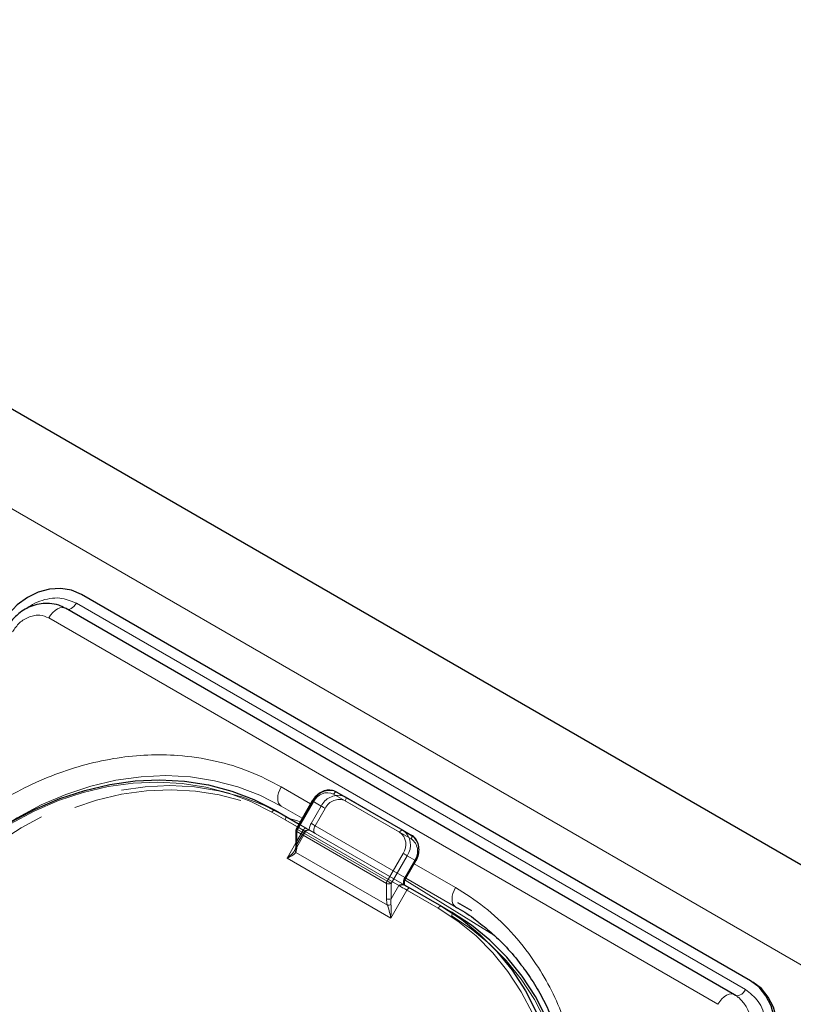
# Model space of a CAD drawing. Units: millimetres. Extents: x 0 to 210, y 0 to 297.
# Drawn here: x 149 to 155, y 145 to 153 of the extents above; entities that cross this region are included whole.
import ezdxf

# ---------------------------------------------------------------- set-up
doc = ezdxf.new("R2010")
doc.units = ezdxf.units.MM
doc.linetypes.add('HIDDEN', pattern=[1.905, 1.27, -0.635])

msp = doc.modelspace()

# ---------------------------------------------------------------- linework, layer by layer
at = {"color": 7, "linetype": 'Continuous', "lineweight": 25}
for p, q in [((144.01301, 152.86129), (173.40662, 135.89272)), ((154.61198, 145.65128), (149.59152, 148.54953)), ((154.49215, 145.54767), (149.47169, 148.44592)), ((151.50926, 147.06721), (152.00424, 146.78146)), ((151.32423, 147.00083), (151.2044, 146.79329)), ((151.04523, 146.93094), (151.22422, 146.82761)), ((151.20105, 146.78079), (151.20105, 146.66531)), ((152.00424, 146.78146), (152.06674, 146.74537)), ((152.02678, 146.42204), (152.10178, 146.55194)), ((152.01188, 146.37291), (152.0073, 146.37418)), ((152.05816, 146.34618), (152.29327, 146.21046)), ((152.29327, 146.21046), (152.36827, 146.16715)), ((152.52107, 146.17707), (152.41603, 146.23773)), ((154.61198, 145.65128), (154.62948, 145.64117)), ((154.49215, 145.54767), (154.49667, 145.54466)), ((154.49849, 145.54339), (154.49667, 145.54466))]:
    msp.add_line(p, q, dxfattribs=at)
at = {"color": 8, "linetype": 'Continuous', "lineweight": 18}
for p, q in [((143.44571, 152.43831), (172.90648, 135.43097)), ((149.55392, 148.48439), (154.57438, 145.58614)), ((154.36716, 145.47551), (149.3467, 148.37375)), ((151.31172, 146.97917), (151.09018, 147.10706)), ((151.97924, 146.76703), (151.48426, 147.05277)), ((151.33338, 146.99555), (151.21355, 146.78801)), ((151.21172, 146.80596), (151.02023, 146.9165)), ((151.24921, 146.8709), (151.09018, 146.96271)), ((151.09018, 146.96271), (151.2492, 146.87088)), ((151.20838, 146.77058), (151.20838, 146.65511)), ((151.88013, 146.38279), (151.20838, 146.77058)), ((151.21355, 146.78801), (151.88531, 146.40021)), ((151.13463, 146.5717), (151.20105, 146.68675)), ((151.2009, 146.61509), (151.8876, 146.21867)), ((151.91245, 146.12268), (151.13463, 146.5717)), ((151.88531, 146.40021), (152.00513, 146.60775)), ((152.03531, 146.59033), (151.91548, 146.38279)), ((152.02281, 146.42433), (152.09781, 146.55424)), ((152.09781, 146.55424), (152.03531, 146.59033)), ((152.10178, 146.55194), (152.09781, 146.55424)), ((152.39833, 146.35188), (152.08928, 146.53029)), ((152.01963, 146.40579), (152.6911, 145.99049)), ((152.02678, 146.42204), (152.02281, 146.42433)), ((152.40704, 146.2024), (152.02673, 146.42195)), ((152.02674, 146.42197), (152.40705, 146.20242)), ((152.39833, 146.20754), (152.02677, 146.42203)), ((151.88013, 146.26731), (151.88013, 146.38279)), ((152.03316, 146.33175), (151.91245, 146.12268)), ((151.91548, 146.38279), (151.91548, 146.26731)), ((151.91548, 146.26731), (151.97281, 146.3666)), ((152.26827, 146.19602), (152.03316, 146.33175))]:
    msp.add_line(p, q, dxfattribs=at)
at = {"color": 7, "linetype": 'HIDDEN', "lineweight": 18}
for p, q in [((151.57176, 147.03111), (151.50926, 147.06721)), ((151.20838, 146.79099), (151.3282, 146.99853)), ((151.3282, 146.99853), (151.3907, 146.96244)), ((152.06674, 146.74537), (151.57176, 147.03111)), ((151.57176, 147.00225), (152.06674, 146.7165)), ((151.12023, 146.88763), (151.04523, 146.93094)), ((151.3907, 146.96244), (151.3157, 146.83254)), ((151.34588, 146.81511), (151.42088, 146.94502)), ((152.36827, 146.16715), (151.12023, 146.88763)), ((151.12023, 146.85876), (152.36827, 146.13828)), ((151.19426, 146.63271), (151.27364, 146.77021)), ((151.20105, 146.68675), (151.25534, 146.78078)), ((151.20838, 146.67552), (151.20838, 146.79099)), ((151.2657, 146.7748), (151.20838, 146.67552)), ((151.25534, 146.78078), (151.21172, 146.80596)), ((151.22422, 146.82761), (151.28034, 146.79521)), ((151.3002, 146.78238), (151.30645, 146.78014)), ((151.30283, 146.78223), (151.30245, 146.78245)), ((152.01763, 146.42732), (151.34588, 146.81511)), ((151.34588, 146.75738), (152.01763, 146.36958)), ((151.19378, 146.63299), (151.197, 146.63776)), ((152.09263, 146.55722), (152.01763, 146.42732))]:
    msp.add_line(p, q, dxfattribs=at)
at = {"color": 7, "linetype": 'Continuous', "lineweight": 25, "flags": 128}
for points in [[(149.59152, 148.54953), (149.51774, 148.58103), (149.43719, 148.59467), (149.35297, 148.58995), (149.2683, 148.56702), (149.18645, 148.52679), (149.11055, 148.47079), (149.04354, 148.40117), (148.98797, 148.32062)], [(148.02746, 145.78638), (148.14314, 145.9712), (148.27138, 146.14684), (148.41122, 146.31197), (148.5616, 146.46533), (148.72136, 146.60577), (148.8893, 146.73219), (149.06413, 146.84366), (149.24453, 146.93931), (149.42911, 147.01841), (149.61649, 147.08038), (149.80522, 147.12473), (149.99388, 147.15113), (150.18102, 147.15937), (150.36523, 147.1494), (150.54511, 147.12129), (150.71927, 147.07525), (150.8864, 147.01164), (151.04523, 146.93094)], [(151.48701, 147.07669), (151.48713, 147.07666), (151.50926, 147.06721)], [(152.01188, 146.37291), (152.01795, 146.3694), (152.02404, 146.36588), (152.03011, 146.36238), (152.03609, 146.35892), (152.04194, 146.35555), (152.0476, 146.35228), (152.05302, 146.34915), (152.05816, 146.34618)], [(152.29327, 146.21046), (152.44259, 146.11327), (152.58125, 146.00036), (152.70821, 145.87256), (152.8225, 145.73085), (152.92325, 145.57632), (153.00969, 145.41014), (153.08116, 145.23357), (153.13713, 145.04796), (153.17716, 144.85471), (153.20095, 144.65531), (153.20831, 144.45127), (153.1992, 144.24414), (153.17369, 144.03549), (153.13196, 143.82692), (153.07433, 143.62002), (153.00124, 143.41635), (152.91326, 143.21746), (152.81104, 143.02488)], [(153.20805, 143.78819), (153.24869, 143.99218), (153.2742, 144.20083), (153.28331, 144.40796), (153.27595, 144.612), (153.25216, 144.8114), (153.21213, 145.00465), (153.15616, 145.19026), (153.08469, 145.36683), (152.99825, 145.53301), (152.8975, 145.68754), (152.78321, 145.82925), (152.65625, 145.95704), (152.51759, 146.06996), (152.36827, 146.16715)], [(154.71553, 145.01416), (154.75751, 145.10256), (154.78429, 145.19541), (154.79484, 145.28913), (154.78876, 145.38013), (154.76627, 145.46491), (154.72825, 145.54021), (154.67615, 145.60314), (154.61198, 145.65128)], [(154.73303, 145.00406), (154.77501, 145.09246), (154.80179, 145.1853), (154.81234, 145.27903), (154.80626, 145.37003), (154.78377, 145.45481), (154.74575, 145.53011), (154.69365, 145.59304), (154.62948, 145.64117)]]:
    msp.add_lwpolyline(points, dxfattribs=at)
at = {"color": 8, "linetype": 'Continuous', "lineweight": 18, "flags": 128}
for points in [[(149.55392, 148.48439), (149.54547, 148.47158), (149.53579, 148.46022), (149.5253, 148.4508), (149.51443, 148.4437), (149.50364, 148.43924), (149.4934, 148.43759), (149.48412, 148.43883), (149.4838, 148.43893)], [(149.3467, 148.37375), (149.36078, 148.39511), (149.37691, 148.41404), (149.3944, 148.42975), (149.41252, 148.44157), (149.43049, 148.44902), (149.44757, 148.45176), (149.46302, 148.4497), (149.47169, 148.44592)], [(151.02023, 146.9165), (150.86299, 146.9964), (150.69753, 147.05938), (150.52511, 147.10496), (150.34703, 147.13279), (150.16467, 147.14266), (149.97939, 147.13449), (149.79262, 147.10836), (149.60577, 147.06445), (149.42028, 147.00311), (149.23753, 146.92479), (149.05894, 146.8301), (148.88586, 146.71975), (148.7196, 146.59458), (148.56143, 146.45556), (148.41256, 146.30373), (148.27412, 146.14025), (148.14716, 145.96636), (148.03264, 145.7834)], [(148.8927, 146.73455), (148.93425, 146.76397), (149.10908, 146.87543), (149.28947, 146.97108), (149.47406, 147.05019), (149.66144, 147.11216), (149.85017, 147.15651), (150.03883, 147.1829), (150.22597, 147.19115), (150.41018, 147.18118), (150.59005, 147.15307), (150.76422, 147.10703), (150.93135, 147.04342), (151.09018, 146.96271)], [(151.09018, 147.10706), (151.07919, 147.08525), (151.07102, 147.06288), (151.06599, 147.04083), (151.06429, 147.01994), (151.06599, 147.00101), (151.07102, 146.98477), (151.07919, 146.97183), (151.09018, 146.96271)], [(151.48426, 147.05277), (151.48694, 147.05686), (151.49, 147.06051), (151.49332, 147.06359), (151.49676, 147.06597), (151.50021, 147.06757), (151.50353, 147.06832), (151.50659, 147.0682), (151.50926, 147.06721)], [(151.32423, 147.00083), (151.32454, 147.00065), (151.32566, 147), (151.32756, 146.9989), (151.33017, 146.9974), (151.33338, 146.99555)], [(151.02023, 146.9165), (151.02291, 146.92059), (151.02597, 146.92424), (151.02928, 146.92732), (151.03273, 146.9297), (151.03618, 146.9313), (151.0395, 146.93205), (151.04255, 146.93193), (151.04523, 146.93094)], [(151.15121, 146.86975), (151.20538, 146.8532), (151.23357, 146.84381)], [(151.2044, 146.79329), (151.20472, 146.79311), (151.20584, 146.79246), (151.20774, 146.79136), (151.21035, 146.78986), (151.21355, 146.78801)], [(151.97924, 146.76703), (151.98192, 146.77112), (151.98497, 146.77477), (151.98829, 146.77784), (151.99174, 146.78023), (151.99519, 146.78183), (151.9985, 146.78258), (152.00156, 146.78246), (152.00424, 146.78146)], [(152.00513, 146.60775), (152.00882, 146.60562), (152.01284, 146.6033), (152.01706, 146.60087), (152.02129, 146.59842), (152.02538, 146.59606), (152.02918, 146.59387), (152.03253, 146.59193), (152.03531, 146.59033)], [(151.88531, 146.40021), (151.88899, 146.39808), (151.89302, 146.39576), (151.89723, 146.39333), (151.90147, 146.39088), (151.90556, 146.38852), (151.90935, 146.38633), (151.9127, 146.3844), (151.91548, 146.38279)], [(152.03316, 146.33175), (152.02578, 146.33601), (152.01773, 146.34066), (152.00931, 146.34552), (152.00084, 146.35041), (151.99265, 146.35514), (151.98506, 146.35952), (151.97836, 146.36339), (151.97281, 146.3666)], [(152.03316, 146.33175), (152.03584, 146.33584), (152.0389, 146.33949), (152.04221, 146.34256), (152.04566, 146.34495), (152.04911, 146.34655), (152.05243, 146.3473), (152.05548, 146.34718), (152.05816, 146.34618)], [(152.39833, 146.35188), (152.38733, 146.33007), (152.37917, 146.30771), (152.37414, 146.28566), (152.37244, 146.26476), (152.37414, 146.24583), (152.37917, 146.22959), (152.38733, 146.21666), (152.39833, 146.20754)], [(152.26827, 146.19602), (152.27095, 146.20011), (152.27401, 146.20376), (152.27733, 146.20684), (152.28077, 146.20922), (152.28422, 146.21082), (152.28754, 146.21157), (152.2906, 146.21145), (152.29327, 146.21046)], [(152.78086, 143.04231), (152.88206, 143.23296), (152.96916, 143.42986), (153.04152, 143.63149), (153.09857, 143.83633), (153.13988, 144.04281), (153.16515, 144.24937), (153.17416, 144.45443), (153.16687, 144.65643), (153.14332, 144.85384), (153.10369, 145.04515), (153.04828, 145.22891), (152.97752, 145.40371), (152.89195, 145.56823), (152.79221, 145.72122), (152.67906, 145.8615), (152.55337, 145.98802), (152.4161, 146.09981), (152.26827, 146.19602)], [(154.57438, 145.58614), (154.56592, 145.57333), (154.55625, 145.56197), (154.54575, 145.55255), (154.53489, 145.54545), (154.5241, 145.54099), (154.51386, 145.53934), (154.50458, 145.54058), (154.49938, 145.54285)], [(154.36716, 145.47551), (154.38124, 145.49686), (154.39737, 145.51579), (154.41486, 145.5315), (154.43297, 145.54332), (154.45095, 145.55077), (154.46802, 145.55351), (154.48348, 145.55145), (154.49215, 145.54767)]]:
    msp.add_lwpolyline(points, dxfattribs=at)
at = {"color": 7, "linetype": 'HIDDEN', "lineweight": 18, "flags": 128}
for points in [[(151.12023, 146.88763), (150.9614, 146.96833), (150.79427, 147.03194), (150.62011, 147.07798), (150.44023, 147.10609), (150.25602, 147.11606), (150.06888, 147.10782), (149.88022, 147.08142), (149.69149, 147.03707), (149.50411, 146.9751), (149.31953, 146.896), (149.13913, 146.80035), (148.9643, 146.68888), (148.79636, 146.56245), (148.6366, 146.42202), (148.48622, 146.26866), (148.34638, 146.10353), (148.21814, 145.92789), (148.10246, 145.74307)], [(148.13264, 145.72565), (148.24716, 145.90862), (148.37412, 146.0825), (148.51256, 146.24598), (148.66143, 146.39781), (148.8196, 146.53684), (148.98586, 146.662), (149.15894, 146.77235), (149.33753, 146.86704), (149.52028, 146.94536), (149.70577, 147.00671), (149.89262, 147.05061), (150.07939, 147.07675), (150.26467, 147.08491), (150.44703, 147.07504), (150.62511, 147.04721), (150.79753, 147.00163), (150.96299, 146.93865), (151.12023, 146.85876)], [(151.3282, 146.99853), (151.3261, 146.99975), (151.32476, 147.00052), (151.32423, 147.00082), (151.32423, 147.00083)], [(151.57176, 147.03111), (151.54963, 147.04056), (151.54855, 147.04087)], [(151.57176, 147.00225), (151.57396, 147.00661), (151.5756, 147.01108), (151.5766, 147.01549), (151.57694, 147.01967), (151.5766, 147.02346), (151.5756, 147.0267), (151.57396, 147.02929), (151.57176, 147.03111)], [(151.42088, 146.94502), (151.41719, 146.94715), (151.41316, 146.94947), (151.40895, 146.9519), (151.40472, 146.95435), (151.40062, 146.95671), (151.39683, 146.9589), (151.39348, 146.96084), (151.3907, 146.96244)], [(151.12023, 146.85876), (151.12243, 146.86312), (151.12406, 146.86759), (151.12507, 146.872), (151.12541, 146.87618), (151.12507, 146.87997), (151.12406, 146.88322), (151.12243, 146.8858), (151.12023, 146.88763)], [(151.34588, 146.81511), (151.34219, 146.81724), (151.33816, 146.81957), (151.33395, 146.822), (151.32972, 146.82444), (151.32562, 146.82681), (151.32183, 146.829), (151.31848, 146.83093), (151.3157, 146.83254)], [(151.20838, 146.79099), (151.20628, 146.79221), (151.20494, 146.79298), (151.20441, 146.79329), (151.2044, 146.79329)], [(151.25534, 146.78078), (151.25802, 146.78486), (151.26108, 146.78851), (151.26439, 146.79159), (151.26784, 146.79397), (151.27129, 146.79557), (151.27461, 146.79632), (151.27766, 146.7962), (151.28034, 146.79521)], [(151.2657, 146.7748), (151.2699, 146.77238), (151.27257, 146.77083), (151.27363, 146.77022), (151.27302, 146.77057), (151.27077, 146.77187), (151.26697, 146.77407), (151.26176, 146.77707), (151.25534, 146.78078)], [(151.28034, 146.79521), (151.28515, 146.79243), (151.28958, 146.78987), (151.29361, 146.78755), (151.29718, 146.78549), (151.30028, 146.7837), (151.30287, 146.78221), (151.30337, 146.78192)], [(151.30337, 146.78192), (151.30493, 146.78102), (151.30645, 146.78014)], [(151.34588, 146.75738), (151.34148, 146.76102), (151.33821, 146.7662), (151.3362, 146.77269), (151.33552, 146.78027), (151.3362, 146.78862), (151.33821, 146.79744), (151.34148, 146.80639), (151.34588, 146.81511)], [(152.06674, 146.7165), (152.06894, 146.72086), (152.07057, 146.72534), (152.07158, 146.72975), (152.07192, 146.73393), (152.07158, 146.73771), (152.07057, 146.74096), (152.06894, 146.74355), (152.06674, 146.74537)], [(152.09263, 146.55722), (152.09584, 146.55537), (152.09844, 146.55387), (152.10034, 146.55277), (152.10147, 146.55212), (152.10178, 146.55194)], [(152.01763, 146.42732), (152.01323, 146.41859), (152.00996, 146.40965), (152.00795, 146.40083), (152.00727, 146.39247), (152.00795, 146.3849), (152.00996, 146.3784), (152.01323, 146.37323), (152.01763, 146.36958)], [(152.01763, 146.42732), (152.02084, 146.42547), (152.02344, 146.42396), (152.02534, 146.42287), (152.02647, 146.42222), (152.02678, 146.42204)], [(152.36827, 146.13828), (152.37047, 146.14264), (152.37211, 146.14711), (152.37311, 146.15152), (152.37345, 146.1557), (152.37311, 146.15949), (152.37211, 146.16274), (152.37047, 146.16532), (152.36827, 146.16715)], [(152.36827, 146.13828), (152.5161, 146.04207), (152.65337, 145.93028), (152.77906, 145.80376), (152.89221, 145.66347), (152.99195, 145.51048), (153.07752, 145.34596), (153.14828, 145.17116), (153.20369, 144.9874), (153.24332, 144.79609), (153.26687, 144.59869), (153.27416, 144.39668), (153.26515, 144.19162), (153.23988, 143.98506), (153.19857, 143.77858), (153.14152, 143.57374), (153.11841, 143.50416), (153.06916, 143.37211), (153.01577, 143.24699), (152.98206, 143.17521), (152.88086, 142.98456)]]:
    msp.add_lwpolyline(points, dxfattribs=at)
at = {"color": 7, "linetype": 'HIDDEN', "lineweight": 18}
for centre, radius, start, end in [((151.45743, 146.93636), 0.14341, 78.096514, 154.309004), ((151.5224, 146.89544), 0.14777, 79.805271, 153.036004), ((151.52553, 146.89663), 0.1153, 66.356929, 155.183701), ((151.4099, 146.77595), 0.10989, 149.005939, 176.644056), ((151.21357, 146.77954), 0.01257, 114.374658, 174.305201), ((151.99841, 146.62365), 0.11528, 324.814914, 53.648757), ((151.21357, 146.66407), 0.01257, 114.374658, 174.305201)]:
    msp.add_arc(centre, radius, start, end, dxfattribs=at)
at = {"color": 8, "linetype": 'Continuous', "lineweight": 18}
for centre, radius, start, end in [((151.43803, 146.94716), 0.1153, 66.356929, 155.183701), ((151.21357, 146.78204), 0.01257, 185.694799, 245.625342), ((151.24443, 146.76935), 0.03607, 148.856272, 178.043501), ((151.91091, 146.67418), 0.11528, 324.814914, 53.648757), ((151.92224, 146.67004), 0.13834, 324.814914, 53.648757), ((151.98474, 146.63395), 0.13834, 324.814914, 53.648757), ((151.213, 146.62885), 0.01832, 150.893714, 228.665291), ((151.21357, 146.66656), 0.01257, 185.694799, 245.625342), ((151.91618, 146.38156), 0.03607, 148.856272, 178.043501), ((152.11701, 146.36774), 0.10989, 149.005939, 176.644056), ((151.89781, 146.41691), 0.03843, 242.609672, 297.390328), ((151.89781, 146.30143), 0.03843, 242.609672, 297.390328), ((151.88896, 146.28248), 0.06383, 268.783427, 293.167978), ((154.29895, 145.28601), 0.3288, 325.267008, 47.530503)]:
    msp.add_arc(centre, radius, start, end, dxfattribs=at)
at = {"color": 7, "linetype": 'Continuous', "lineweight": 25}
msp.add_arc((151.22605, 146.78079), 0.025, 150, 180, dxfattribs=at)
at = {"color": 7, "linetype": 'HIDDEN', "lineweight": 18}
msp.add_ellipse((151.17302, 146.69593), major_axis=(0.00417, 0.08195), ratio=0.4547724, start_param=3.9465279, end_param=4.4838585, dxfattribs=at)
at = {"color": 8, "linetype": 'Continuous', "lineweight": 18}
for centre, major_axis, ratio, start_param, end_param in [((151.15534, 146.68572), (-0.02438, 0.09099), 0.5176381, 3.6974766, 4.2348073), ((151.93316, 146.2367), (-0.02438, 0.09099), 0.5176381, 1.0932146, 1.6305453), ((151.95084, 146.2469), (0.00417, 0.08195), 0.4547724, 1.3422659, 1.8795965)]:
    msp.add_ellipse(centre, major_axis=major_axis, ratio=ratio, start_param=start_param, end_param=end_param, dxfattribs=at)
at = {"color": 7, "linetype": 'Continuous', "lineweight": 25}
for points, knots in [([(149.46762, 148.4467), (149.45253, 148.45467), (149.41679, 148.47357), (149.35526, 148.48454), (149.2891, 148.48269), (149.22689, 148.46739), (149.17044, 148.44137), (149.12534, 148.41038), (149.08923, 148.37758), (149.05717, 148.3417), (149.03893, 148.31284), (149.02894, 148.29702)], [0, 0, 0, 0, 0.1025724, 0.2430316, 0.3695198, 0.4956096, 0.617907, 0.7291132, 0.8081733, 0.8949181, 1, 1, 1, 1]), ([(151.48511, 147.07716), (151.47203, 147.07966), (151.4452, 147.08481), (151.40248, 147.07384), (151.36276, 147.04993), (151.3375, 147.02257), (151.32665, 147.00481), (151.32423, 147.00083)], [0, 0, 0, 0, 0.221328, 0.4539974, 0.6905392, 0.9307237, 1, 1, 1, 1]), ([(152.10178, 146.55194), (152.10588, 146.55986), (152.11753, 146.5823), (152.12677, 146.62328), (152.12365, 146.67072), (152.10605, 146.71142), (152.08401, 146.73467), (152.0698, 146.74348), (152.06674, 146.74537)], [0, 0, 0, 0, 0.1153168, 0.3271031, 0.5405254, 0.7534384, 0.9469714, 1, 1, 1, 1]), ([(151.20105, 146.66531), (151.20098, 146.66217), (151.20071, 146.65013), (151.19794, 146.64188), (151.19589, 146.63579)], [0, 0, 0, 0, 0.26063114, 1, 1, 1, 1]), ([(152.01763, 146.36958), (152.01762, 146.36954), (152.01758, 146.36944), (152.0152, 146.37315), (152.01413, 146.38405), (152.01634, 146.3983), (152.02118, 146.41177), (152.02544, 146.41958), (152.02678, 146.42204)], [0, 0, 0, 0, 0.1519577, 0.3607547, 0.5332406, 0.7156775, 0.9103263, 1, 1, 1, 1]), ([(151.97281, 146.3666), (151.97288, 146.36663), (151.9743, 146.36717), (151.98461, 146.37106), (151.99676, 146.37534), (152.00592, 146.37433), (152.0073, 146.37418)], [0, 0, 0, 0, 0.006165, 0.1194629, 0.8669022, 1, 1, 1, 1]), ([(152.39791, 146.20678), (152.40388, 146.20365), (152.45722, 146.17565), (152.51621, 146.13638), (152.56565, 146.09559), (152.57362, 146.08902)], [0, 0, 0, 0, 0.0956038, 0.8542898, 1, 1, 1, 1]), ([(152.57362, 146.08902), (152.60832, 146.06179), (152.68637, 146.00052), (152.7965, 145.88895), (152.90139, 145.76208), (152.99223, 145.62807), (153.06963, 145.49003), (153.13622, 145.34408), (153.19171, 145.1911), (153.23582, 145.03195), (153.26834, 144.86755), (153.28915, 144.69888), (153.29818, 144.52694), (153.29545, 144.35284), (153.2811, 144.17776), (153.2554, 144.0031), (153.21892, 143.83066), (153.17283, 143.66343), (153.1199, 143.50721), (153.06679, 143.37398), (153.01412, 143.25694), (152.95992, 143.14698), (152.91792, 143.07212), (152.89608, 143.03319)], [0, 0, 0, 0, 0.0449872, 0.1012004, 0.1580966, 0.2094281, 0.2606233, 0.3116814, 0.3626083, 0.4134101, 0.4640899, 0.5146453, 0.5650646, 0.6153212, 0.6653633, 0.7150927, 0.7643136, 0.8125919, 0.8587593, 0.9000347, 0.9300538, 0.9636278, 1, 1, 1, 1]), ([(154.51977, 145.52735), (154.51389, 145.53287), (154.50542, 145.54081), (154.49486, 145.54537), (154.49164, 145.54676)], [0, 0, 0, 0, 0.6952429, 1, 1, 1, 1])]:
    msp.add_open_spline(points, degree=3, knots=knots, dxfattribs=at)
at = {"color": 8, "linetype": 'Continuous', "lineweight": 18}
for points, knots in [([(149.18209, 148.44464), (149.19009, 148.45094), (149.22027, 148.47474), (149.27919, 148.50149), (149.3543, 148.52194), (149.45085, 148.52721), (149.51331, 148.50126), (149.55392, 148.48439)], [0, 0, 0, 0, 0.0698229, 0.2636802, 0.4575375, 0.6473664, 1, 1, 1, 1]), ([(149.3467, 148.37375), (149.32515, 148.38272), (149.292, 148.39651), (149.24085, 148.39359), (149.20078, 148.38314), (149.16216, 148.36375), (149.11606, 148.32978), (149.09098, 148.29391), (149.07468, 148.27058)], [0, 0, 0, 0, 0.2394568, 0.3683607, 0.5, 0.6316393, 0.7605432, 1, 1, 1, 1]), ([(147.92152, 145.90528), (147.97754, 145.99615), (148.0913, 146.18071), (148.2983, 146.43633), (148.51431, 146.6547), (148.73152, 146.83434), (148.94236, 146.97923), (149.16341, 147.10288), (149.39257, 147.20308), (149.62581, 147.27826), (149.85904, 147.32691), (150.08977, 147.34949), (150.33675, 147.3459), (150.59455, 147.30723), (150.85577, 147.22921), (151.01284, 147.14736), (151.09018, 147.10706)], [0, 0, 0, 0, 0.0776283, 0.157664, 0.2399513, 0.3042759, 0.3686069, 0.4343002, 0.5, 0.5656933, 0.6313931, 0.6957177, 0.7600486, 0.8423303, 0.9223688, 1, 1, 1, 1]), ([(151.13463, 146.5717), (151.13476, 146.5718), (151.13956, 146.57544), (151.15695, 146.58934), (151.179, 146.60933), (151.19012, 146.62713), (151.19378, 146.63299)], [0, 0, 0, 0, 0.0052617, 0.1965112, 0.7354031, 1, 1, 1, 1]), ([(151.2009, 146.61509), (151.19633, 146.60964), (151.18451, 146.59554), (151.15904, 146.58202), (151.14002, 146.57384), (151.13476, 146.57175), (151.13463, 146.5717)], [0, 0, 0, 0, 0.3164716, 0.817467, 0.9955917, 1, 1, 1, 1]), ([(152.94198, 143.00703), (152.99267, 143.10098), (153.09563, 143.29179), (153.2135, 143.59886), (153.2946, 143.89512), (153.34156, 144.17302), (153.36162, 144.42806), (153.35817, 144.6813), (153.33035, 144.92986), (153.27884, 145.16942), (153.20434, 145.39572), (153.10852, 145.6068), (152.98192, 145.81889), (152.81952, 146.02279), (152.62132, 146.20998), (152.4719, 146.30506), (152.39833, 146.35188)], [0, 0, 0, 0, 0.0776312, 0.1576697, 0.2399514, 0.3042823, 0.3686069, 0.4343067, 0.5, 0.5656998, 0.6313931, 0.6957241, 0.7600487, 0.842336, 0.9223717, 1, 1, 1, 1]), ([(151.91245, 146.12268), (151.91243, 146.12281), (151.91161, 146.12841), (151.90796, 146.14968), (151.89997, 146.18251), (151.89105, 146.20858), (151.8876, 146.21867)], [0, 0, 0, 0, 0.0044083, 0.182533, 0.6835284, 1, 1, 1, 1]), ([(151.91407, 146.2238), (151.91481, 146.21323), (151.91675, 146.18574), (151.91552, 146.15143), (151.91322, 146.12882), (151.91247, 146.12284), (151.91245, 146.12268)], [0, 0, 0, 0, 0.3143438, 0.816782, 0.9950942, 1, 1, 1, 1]), ([(154.57438, 145.58614), (154.60932, 145.55942), (154.66309, 145.5183), (154.70653, 145.43206), (154.72724, 145.3568), (154.73198, 145.27548), (154.71999, 145.16821), (154.68506, 145.09346), (154.66235, 145.04487)], [0, 0, 0, 0, 0.23945684, 0.36836066, 0.5, 0.63163934, 0.76054316, 1, 1, 1, 1])]:
    msp.add_open_spline(points, degree=3, knots=knots, dxfattribs=at)
at = {"color": 7, "linetype": 'HIDDEN', "lineweight": 18}
for points, knots in [([(151.3002, 146.78238), (151.29881, 146.78253), (151.28965, 146.78355), (151.2775, 146.77926), (151.2672, 146.77537), (151.26577, 146.77483), (151.2657, 146.7748)], [0, 0, 0, 0, 0.1330978, 0.8805371, 0.993835, 1, 1, 1, 1]), ([(151.27358, 146.77004), (151.2754, 146.7726), (151.27867, 146.7772), (151.28545, 146.78093), (151.29034, 146.78249), (151.29293, 146.78252), (151.29348, 146.78253)], [0, 0, 0, 0, 0.3806083, 0.6823, 0.9334345, 1, 1, 1, 1]), ([(151.30645, 146.78014), (151.3119, 146.777), (151.32386, 146.77009), (151.33814, 146.76184), (151.34579, 146.75743), (151.34588, 146.75738)], [0, 0, 0, 0, 0.4527249, 0.9938406, 1, 1, 1, 1]), ([(152.01763, 146.36958), (152.01763, 146.36958), (152.01763, 146.36958), (152.01806, 146.36934), (152.01381, 146.37179), (152.01188, 146.37291)], [0, 0, 0, 0, 0.0061594, 0.5472751, 1, 1, 1, 1])]:
    msp.add_open_spline(points, degree=3, knots=knots, dxfattribs=at)

doc.saveas('drawing.dxf')
